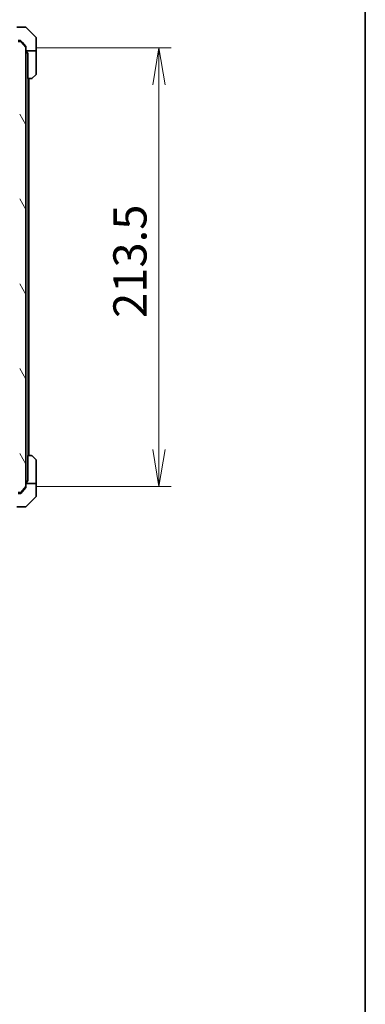
# Model space of a CAD drawing. Units: millimetres. Extents: x 87 to 10313, y 48 to 1875.
# Drawn here: x 4816 to 4984, y 1150 to 1629 of the extents above; entities that cross this region are included whole.
import ezdxf

# ---------------------------------------------------------------- set-up
doc = ezdxf.new("R2010")
doc.units = ezdxf.units.MM
doc.header["$LTSCALE"] = 6
doc.layers.get('Defpoints').update_dxf_attribs({"lineweight": 25})
for name, color, linetype, lineweight in [('Border (ISO)', 7, 'Continuous', 35), ('Dimension (ISO)', 7, 'Continuous', 18), ('Hatch (ISO)', 1, 'Continuous', 18), ('Visible (ISO)', 7, 'Continuous', 35)]:
    doc.layers.add(name, color=color, linetype=linetype, lineweight=lineweight)
doc.styles.add('Note Text (TK)', font='MS PGothic.ttf')
doc.dimstyles.new('Default - Method 1b (TK)', dxfattribs={"dimscale": 6, "dimtxt": 2.5, "dimasz": 2.5, "dimexe": 1, "dimexo": 1.5, "dimgap": 1, "dimtad": 1, "dimdsep": 46, "dimtxsty": 'Note Text (TK)', "dimblk": 'OPEN', "dimcen": 0.09, "dimdle": 5, "dimclrd": 100, "dimclre": 100, "dimclrt": 7, "dimadec": 1, "dimazin": 1, "dimtfac": 1, "dimtmove": 0, "dimatfit": 3, "dimldrblk": 'OPEN', "dimfxl": 1, "dimtolj": 1, "dimlwd": -1, "dimlwe": -1, "dimarcsym": 0})

# ---------------------------------------------------------------- blocks, each defined once
blk = doc.blocks.new('Borders tk図枠')
at = {"layer": 'Border (ISO)'}
blk.add_line((405.5, 289), (405.5, 8), dxfattribs=at)
blk = doc.blocks.new('_Open')
at = {"color": 0, "linetype": 'ByBlock', "lineweight": -2}
for p, q in [((-1, 0.167), (0, 0)), ((-1, -0.167), (0, 0)), ((0, 0), (-1, 0))]:
    blk.add_line(p, q, dxfattribs=at)
blk = doc.blocks.new('*D53')
at = {"layer": 'Defpoints', "color": 0}
for p in [(4814.85, 1615.72), (4814.85, 1402.22), (4883.95, 1402.22)]:
    blk.add_point(p, dxfattribs=at)
at = {"layer": 'Dimension (ISO)', "color": 100}
for p, q in [((4823.85, 1615.72), (4889.95, 1615.72)), ((4883.95, 1597.72), (4883.95, 1420.22)), ((4823.85, 1402.22), (4889.95, 1402.22))]:
    blk.add_line(p, q, dxfattribs=at)
at = {"layer": 'Dimension (ISO)', "color": 100, "xscale": 18, "yscale": 18, "zscale": 18}
for p, rotation in [((4883.95, 1615.72), 90), ((4883.95, 1402.22), 270)]:
    blk.add_blockref('_Open', p, dxfattribs=dict(at, rotation=rotation))
at = {"layer": 'Dimension (ISO)', "color": 7, "insert": (4869.86, 1484.23), "char_height": 15, "attachment_point": 4, "rotation": 90, "style": 'Note Text (TK)'}
blk.add_mtext('\\A1;\\fMS PGothic|b0|i0;{\\H16.1850;213.5', dxfattribs=at)

msp = doc.modelspace()

# ---------------------------------------------------------------- hatches: boundary and pattern name
at = {"layer": 'Hatch (ISO)'}
h = msp.add_hatch(dxfattribs=at)
h.set_pattern_fill('ANSI31', color=256, scale=165.1, angle=75.000175, style=0)
h.set_pattern_definition([(120.0002, (2348.75, -4), (-17.87257, -10.3188), [])])
edge = h.paths.add_edge_path()
edge.add_ellipse((4815.4532, 1399.5186), major_axis=(0, -0.3), ratio=1, start_angle=270, end_angle=360)
edge.add_line((4815.4532, 1399.2186), (4816.5127, 1399.2186))
edge.add_ellipse((4816.5127, 1399.5186), major_axis=(0.3, 0), ratio=1, start_angle=270, end_angle=320.194429)
edge.add_line((4816.7432, 1399.3265), (4819.0837, 1402.1351))
edge.add_ellipse((4818.8532, 1402.3272), major_axis=(0.1921, 0.2305), ratio=1, start_angle=270, end_angle=309.805571)
edge.add_line((4819.1532, 1402.3272), (4819.1532, 1615.6099))
edge.add_ellipse((4818.8532, 1615.6099), major_axis=(0, 0.3), ratio=1, start_angle=270, end_angle=309.805571)
edge.add_line((4819.0837, 1615.802), (4816.7432, 1618.6106))
edge.add_ellipse((4816.5127, 1618.4186), major_axis=(-0.1921, 0.2305), ratio=1, start_angle=270, end_angle=320.194429)
edge.add_line((4816.5127, 1618.7186), (4815.4532, 1618.7186))
edge.add_ellipse((4815.4532, 1618.4186), major_axis=(-0.3, 0), ratio=1, start_angle=270, end_angle=360)
edge.add_line((4815.1532, 1618.4186), (4815.1532, 1615.7186))
edge.add_line((4815.1532, 1615.7186), (4806.8827, 1615.7186))
edge.add_line((4806.8827, 1615.7186), (4806.3827, 1615.2186))
edge.add_line((4806.3827, 1615.2186), (4806.3827, 1612.4186))
edge.add_line((4806.3827, 1612.4186), (4807.979, 1612.4186))
edge.add_ellipse((4807.979, 1612.7186), major_axis=(0.3, 0), ratio=1, start_angle=270, end_angle=315)
edge.add_line((4808.1911, 1612.5064), (4808.8154, 1613.1307))
edge.add_ellipse((4809.0275, 1612.9186), major_axis=(0.2121, 0.2121), ratio=1, start_angle=45, end_angle=90, ccw=False)
edge.add_line((4809.0275, 1613.2186), (4809.8532, 1613.2186))
edge.add_ellipse((4809.8532, 1612.9186), major_axis=(0.3, 0), ratio=1, start_angle=0, end_angle=90, ccw=False)
edge.add_line((4810.1532, 1612.9186), (4810.1532, 1612.5186))
edge.add_ellipse((4810.4532, 1612.5186), major_axis=(0, -0.3), ratio=1, start_angle=270, end_angle=360)
edge.add_line((4810.4532, 1612.2186), (4812.3532, 1612.2186))
edge.add_ellipse((4812.3532, 1612.5186), major_axis=(0.3, 0), ratio=1, start_angle=270, end_angle=360)
edge.add_line((4812.6532, 1612.5186), (4812.6532, 1612.9186))
edge.add_ellipse((4812.9532, 1612.9186), major_axis=(0, 0.3), ratio=1, start_angle=0, end_angle=90, ccw=False)
edge.add_line((4812.9532, 1613.2186), (4815.8532, 1613.2186))
edge.add_ellipse((4815.8532, 1612.9186), major_axis=(0.3, 0), ratio=1, start_angle=0, end_angle=90, ccw=False)
edge.add_line((4816.1532, 1612.9186), (4816.1532, 1405.0186))
edge.add_ellipse((4815.8532, 1405.0186), major_axis=(0, -0.3), ratio=1, start_angle=0, end_angle=90, ccw=False)
edge.add_line((4815.8532, 1404.7186), (4812.9532, 1404.7186))
edge.add_ellipse((4812.9532, 1405.0186), major_axis=(-0.3, 0), ratio=1, start_angle=0, end_angle=90, ccw=False)
edge.add_line((4812.6532, 1405.0186), (4812.6532, 1405.4186))
edge.add_ellipse((4812.3532, 1405.4186), major_axis=(0, 0.3), ratio=1, start_angle=270, end_angle=360)
edge.add_line((4812.3532, 1405.7186), (4810.4532, 1405.7186))
edge.add_ellipse((4810.4532, 1405.4186), major_axis=(-0.3, 0), ratio=1, start_angle=270, end_angle=360)
edge.add_line((4810.1532, 1405.4186), (4810.1532, 1405.0186))
edge.add_ellipse((4809.8532, 1405.0186), major_axis=(0, -0.3), ratio=1, start_angle=0, end_angle=90, ccw=False)
edge.add_line((4809.8532, 1404.7186), (4809.0275, 1404.7186))
edge.add_ellipse((4809.0275, 1405.0186), major_axis=(-0.3, 0), ratio=1, start_angle=45, end_angle=90, ccw=False)
edge.add_line((4808.8154, 1404.8064), (4808.1911, 1405.4307))
edge.add_ellipse((4807.979, 1405.2186), major_axis=(-0.2121, 0.2121), ratio=1, start_angle=270, end_angle=315)
edge.add_line((4807.979, 1405.5186), (4806.3827, 1405.5186))
edge.add_line((4806.3827, 1405.5186), (4806.3827, 1402.7186))
edge.add_line((4806.3827, 1402.7186), (4806.8827, 1402.2186))
edge.add_line((4806.8827, 1402.2186), (4815.1532, 1402.2186))
edge.add_line((4815.1532, 1402.2186), (4815.1532, 1399.5186))

# ---------------------------------------------------------------- linework, layer by layer
at = {"layer": 'Visible (ISO)'}
for p, q in [((4816.1532, 1625.7186), (4814.8161, 1625.7186)), ((4816.1532, 1625.7186), (4818.9461, 1625.7186)), ((4824.0068, 1620.865), (4819.2997, 1625.5721)), ((4824.1532, 1618.2186), (4824.1532, 1620.5114)), ((4815.4532, 1619.2186), (4816.1532, 1619.2186)), ((4816.5127, 1618.7186), (4815.4532, 1618.7186)), ((4816.5127, 1619.2186), (4816.1532, 1619.2186)), ((4817.4866, 1618.2186), (4816.7432, 1619.1106)), ((4819.0837, 1615.802), (4816.7432, 1618.6106)), ((4819.0837, 1616.302), (4817.4866, 1618.2186)), ((4819.1532, 1616.1099), (4819.1532, 1615.6099)), ((4819.1532, 1402.3272), (4819.1532, 1615.6099)), ((4824.1532, 1614.2186), (4824.1532, 1618.2186)), ((4824.1532, 1614.2186), (4819.1532, 1614.2186)), ((4819.6532, 1614.2186), (4819.6532, 1613.2186)), ((4819.6532, 1613.2186), (4820.0532, 1613.2186)), ((4820.0532, 1600.7186), (4820.0532, 1613.2186)), ((4824.1532, 1613.2186), (4824.1532, 1614.2186)), ((4824.1532, 1613.2186), (4824.1532, 1602.9257)), ((4821.9461, 1600.7186), (4820.0532, 1600.7186)), ((4820.3532, 1417.2186), (4820.3532, 1600.7186)), ((4820.6532, 1417.2186), (4820.6532, 1600.7186)), ((4824.0068, 1602.5721), (4822.2997, 1600.865)), ((4820.0532, 1404.7186), (4820.0532, 1417.2186)), ((4820.0532, 1417.2186), (4821.9461, 1417.2186)), ((4822.2997, 1417.0721), (4824.0068, 1415.365)), ((4824.1532, 1404.7186), (4824.1532, 1415.0114)), ((4820.0532, 1404.7186), (4819.6532, 1404.7186)), ((4819.6532, 1404.7186), (4819.6532, 1403.7186)), ((4824.1532, 1403.7186), (4824.1532, 1404.7186)), ((4816.7432, 1399.3265), (4819.0837, 1402.1351)), ((4816.7432, 1398.8265), (4817.4866, 1399.7186)), ((4817.4866, 1399.7186), (4819.0837, 1401.6351)), ((4819.1532, 1403.7186), (4824.1532, 1403.7186)), ((4819.1532, 1402.3272), (4819.1532, 1401.8272)), ((4824.1532, 1403.7186), (4824.1532, 1399.7186)), ((4824.1532, 1399.7186), (4824.1532, 1397.4257)), ((4815.4532, 1399.2186), (4816.5127, 1399.2186)), ((4816.1532, 1398.7186), (4815.4532, 1398.7186)), ((4816.1532, 1398.7186), (4816.5127, 1398.7186)), ((4819.2997, 1392.365), (4824.0068, 1397.0721)), ((4814.8161, 1392.2186), (4816.1532, 1392.2186)), ((4818.9461, 1392.2186), (4816.1532, 1392.2186))]:
    msp.add_line(p, q, dxfattribs=at)
for centre, radius, start, end in [((4818.9461, 1625.2186), 0.5, 45, 90), ((4823.6532, 1620.5114), 0.5, 0, 45), ((4816.5127, 1618.4186), 0.3, 39.805571, 90), ((4818.8532, 1615.6099), 0.3, 0, 39.805571), ((4821.9461, 1601.2186), 0.5, 270, 315), ((4823.6532, 1602.9257), 0.5, 315, 0), ((4821.9461, 1416.7186), 0.5, 45, 90), ((4823.6532, 1415.0114), 0.5, 0, 45), ((4818.8532, 1402.3272), 0.3, 320.194429, 0), ((4816.5127, 1399.5186), 0.3, 270, 320.194429), ((4823.6532, 1397.4257), 0.5, 315, 0), ((4818.9461, 1392.7186), 0.5, 270, 315)]:
    msp.add_arc(centre, radius, start, end, dxfattribs=at)
for points, knots in [([(4816.7432, 1619.1106), (4816.7373, 1619.1176), (4816.7312, 1619.1243), (4816.6983, 1619.1573), (4816.6646, 1619.1804), (4816.5906, 1619.211), (4816.5504, 1619.2186), (4816.5127, 1619.2186)], [0.1103900742, 0.1103900742, 0.1103900742, 0.1103900742, 0.1130634845, 0.1130634845, 0.1243846834, 0.1243846834, 0.1357058823, 0.1357058823, 0.1357058823, 0.1357058823]), ([(4819.1532, 1616.1099), (4819.1532, 1616.1482), (4819.1455, 1616.1888), (4819.1183, 1616.2537), (4819.1022, 1616.2797), (4819.0837, 1616.302)], [0.093260715, 0.093260715, 0.093260715, 0.093260715, 0.1047444472, 0.1047444472, 0.1134564756, 0.1134564756, 0.1134564756, 0.1134564756]), ([(4819.0837, 1401.6351), (4819.1025, 1401.6579), (4819.119, 1401.6845), (4819.1457, 1401.7497), (4819.1532, 1401.7896), (4819.1532, 1401.8272)], [-0.0201836507, -0.0201836507, -0.0201836507, -0.0201836507, -0.0112759257, -0.0112759257, 0, 0, 0, 0]), ([(4816.5127, 1398.7186), (4816.5504, 1398.7186), (4816.5906, 1398.7261), (4816.6646, 1398.7567), (4816.6983, 1398.7798), (4816.7312, 1398.8128), (4816.7373, 1398.8195), (4816.7432, 1398.8265)], [0.1356732242, 0.1356732242, 0.1356732242, 0.1356732242, 0.1469944231, 0.1469944231, 0.158315622, 0.158315622, 0.1609890322, 0.1609890322, 0.1609890322, 0.1609890322])]:
    msp.add_open_spline(points, degree=3, knots=knots, dxfattribs=at)

# ---------------------------------------------------------------- block references
at = {"xscale": 6.5, "yscale": 6.5, "zscale": 6.5}
msp.add_blockref('Borders tk図枠', (2348.75, -4), dxfattribs=at)

# ---------------------------------------------------------------- dimensions: what is measured, and where the dimension line sits
at = {"layer": 'Dimension (ISO)', "color": 100}
dim = msp.add_linear_dim(base=(4883.9488, 1402.2186), p1=(4814.8532, 1615.7186), p2=(4814.8532, 1402.2186), angle=270, text='\\fMS PGothic|b0|i0;{\\H16.1850;<>', dimstyle='Default - Method 1b (TK)', override={"dimasz": 3, "dimgap": 1, "dimdec": 1, "dimtdec": 1, "dimtofl": 0, "dimatfit": 1}, dxfattribs=at)
dim.commit()
dim.dimension.update_dxf_attribs({"geometry": '*D53', "text_midpoint": (4883.9488, 1508.9686), "dimtype": 160})

doc.saveas('drawing.dxf')
